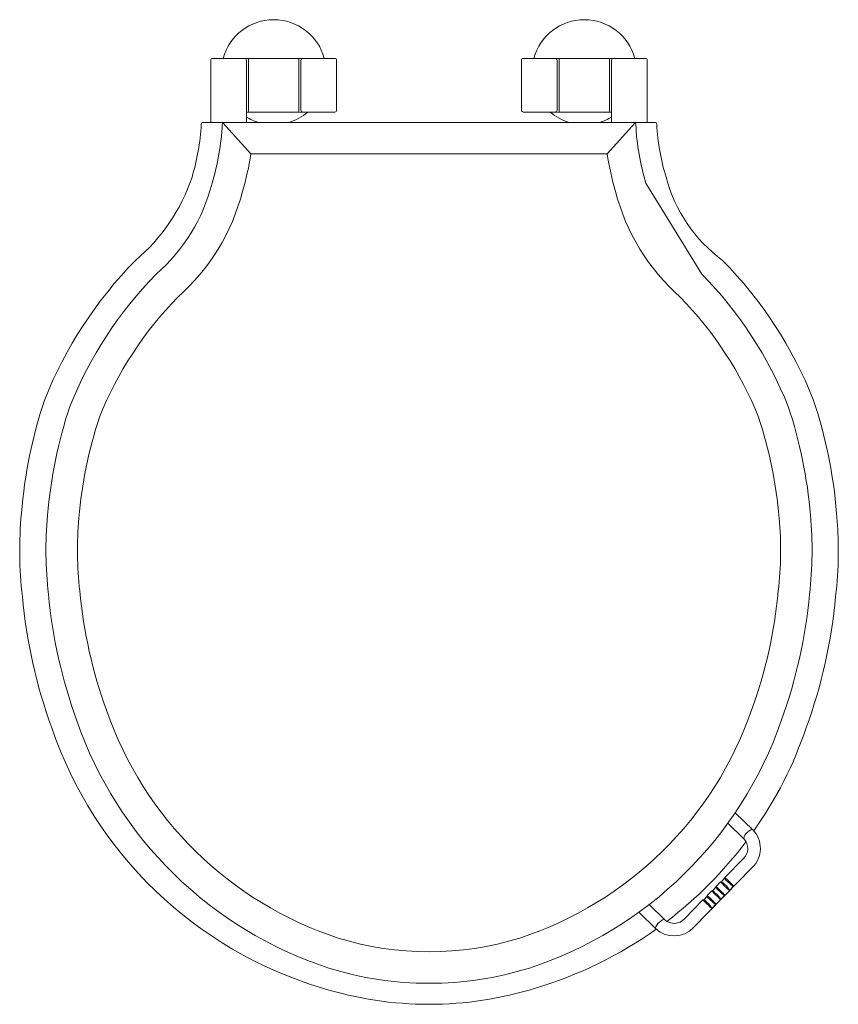
# Model space of a CAD drawing. Units: millimetres. Extents: x 7423 to 13259, y -5386 to -1183.
# Drawn here: x 11500 to 11890, y -3931 to -3463 of the extents above; entities that cross this region are included whole.
import ezdxf

# ---------------------------------------------------------------- set-up
doc = ezdxf.new("R2010")
doc.units = ezdxf.units.MM
doc.layers.add('layer 1', color=170, linetype='Continuous', lineweight=0)
doc.layers.add('layer2', color=41, linetype='Continuous', lineweight=0)

msp = doc.modelspace()

# ---------------------------------------------------------------- linework, layer by layer
at = {"layer": 'layer 1'}
for points in [[(11849.27, -3848.94, 0.070942), (11874.24, -3799.87, 0.064064), (11888.26, -3737.26, 0.026187), (11889.52, -3717.49), (11889.52, -3713.11, 0.020402), (11888.72, -3697.7, 0.060175), (11877.61, -3643.45, 0.09925), (11834.38, -3577.24, -0.170905), (11807.43, -3537.54, -0.058574), (11803.02, -3512.44, 0.397661), (11802.02, -3511.5), (11587.02, -3511.5, 0.397661), (11586.03, -3512.44, -0.058574), (11581.62, -3537.54, -0.138193), (11554.67, -3577.24, 0.09925), (11511.44, -3643.45, 0.060175), (11500.33, -3697.7, 0.052418), (11500.79, -3737.26, 0.064064), (11514.81, -3799.87, 0.242767), (11643.74, -3923.76, 0.152331), (11745.31, -3923.76, 0.082549), (11802.78, -3895.73)], [(11597.01, -3511.5, 0.399945), (11596.01, -3512.45, -0.060823), (11591.2, -3540.41, -0.152522), (11564.5, -3583.81, 0.09925), (11523.42, -3646.73, 0.060175), (11512.79, -3698.63, 0.052585), (11513.24, -3736.21, 0.064189), (11526.71, -3796.46, 0.234396), (11646.72, -3914.22, 0.152331), (11742.33, -3914.22, 0.234396), (11862.34, -3796.46, 0.064189), (11875.81, -3736.21, 0.052585), (11876.26, -3698.63, 0.060175), (11865.63, -3646.73, 0.09925), (11824.55, -3583.81), (11797.85, -3540.41, -0.06084), (11793.04, -3512.44, 0.397661), (11792.04, -3511.5)], [(11807.81, -3892.02, 0.068985), (11845.56, -3854.04, 0.068985)]]:
    msp.add_lwpolyline(points, format="xyb", dxfattribs=at)
at = {"layer": 'layer2'}
for p, q in [((11590.52, -3511.5), (11590.52, -3482)), ((11649.52, -3481), (11591.52, -3481)), ((11607.52, -3511.5), (11607.52, -3482)), ((11608.52, -3506.1), (11608.52, -3481.5)), ((11632.52, -3506.1), (11632.52, -3481.5)), ((11633.52, -3505.68), (11633.52, -3482)), ((11650.52, -3505.68), (11650.52, -3482)), ((11738.52, -3505.68), (11738.52, -3482)), ((11739.52, -3481), (11797.52, -3481)), ((11755.52, -3505.68), (11755.52, -3482)), ((11756.52, -3506.1), (11756.52, -3481.5)), ((11780.52, -3506.1), (11780.52, -3481.5)), ((11781.52, -3511.5), (11781.52, -3482)), ((11798.52, -3511.5), (11798.52, -3482)), ((11607.52, -3506.6), (11649.6, -3506.6)), ((11781.52, -3506.6), (11739.45, -3506.6)), ((11609.66, -3526.5), (11596.34, -3511.76)), ((11779.39, -3526.5), (11792.71, -3511.76)), ((11848.79, -3848.41), (11840.45, -3840.25)), ((11836.94, -3845.2), (11844.59, -3852.7)), ((11844.26, -3862.18), (11835.51, -3871.11)), ((11820.55, -3894.95), (11848.55, -3866.38)), ((11835.37, -3871.49), (11833.8, -3873.1)), ((11829.21, -3877.53), (11827.11, -3879.68)), ((11831.17, -3875.78), (11829.6, -3877.39)), ((11833.41, -3873.25), (11831.31, -3875.39)), ((11839.73, -3875.24), (11837.63, -3877.38)), ((11837.67, -3877.29), (11839.64, -3875.28)), ((11825.01, -3881.82), (11816.27, -3890.75)), ((11826.97, -3880.07), (11825.4, -3881.67)), ((11835.53, -3879.53), (11833.43, -3881.67)), ((11833.47, -3881.58), (11835.44, -3879.57)), ((11806.8, -3891.27), (11799.36, -3883.99)), ((11831.33, -3883.81), (11829.23, -3885.95)), ((11829.27, -3885.87), (11831.25, -3883.85)), ((11794.52, -3887.65), (11802.6, -3895.56))]:
    msp.add_line(p, q, dxfattribs=at)
msp.add_lwpolyline([(11814.23, -3594.72, -0.150112), (11783.39, -3544.42, -0.034809), (11779.39, -3526.5), (11609.66, -3526.5, -0.034809), (11605.65, -3544.42, -0.150112), (11574.82, -3594.72, 0.097837), (11537.5, -3651.9, 0.059744), (11527.73, -3699.94, 0.053002), (11528.16, -3734.65, 0.064515), (11540.85, -3791.44, 0.234403), (11651.28, -3899.93, 0.151987), (11737.77, -3899.93, 0.234403), (11848.2, -3791.44, 0.064515), (11860.89, -3734.65, 0.053002), (11861.32, -3699.94, 0.059744), (11851.54, -3651.9, 0.097837)], format="xyb", close=True, dxfattribs=at)
at = {"layer": 'layer2', "flags": 128}
for points in [[(11848.79, -3848.41), (11848.41, -3848.3), (11847.83, -3848.45), (11847.1, -3848.86), (11846.33, -3849.48), (11845.6, -3850.22), (11845, -3851.01), (11844.61, -3851.74), (11844.47, -3852.32), (11844.59, -3852.7)], [(11835.51, -3871.11), (11835.6, -3871.2), (11835.97, -3871.55), (11836.56, -3872.14), (11837.31, -3872.86), (11838.1, -3873.64), (11838.83, -3874.35), (11839.4, -3874.91), (11839.73, -3875.24)], [(11839.64, -3875.28), (11839.48, -3875.29), (11839.07, -3875.11), (11838.45, -3874.64), (11837.77, -3874.01), (11837.05, -3873.31), (11836.69, -3872.96)], [(11833.43, -3881.67), (11833.1, -3881.34), (11832.53, -3880.78), (11831.8, -3880.07), (11831.01, -3879.29), (11830.26, -3878.56), (11829.67, -3877.98), (11829.31, -3877.62), (11829.21, -3877.53)], [(11831.31, -3875.39), (11831.4, -3875.48), (11831.77, -3875.84), (11832.36, -3876.42), (11833.11, -3877.15), (11833.9, -3877.92), (11834.63, -3878.64), (11835.2, -3879.2), (11835.53, -3879.53)], [(11835.44, -3879.57), (11835.28, -3879.58), (11834.87, -3879.4), (11834.26, -3878.92), (11833.57, -3878.3), (11832.85, -3877.6), (11832.5, -3877.25)], [(11837.63, -3877.38), (11837.3, -3877.06), (11836.73, -3876.5), (11836, -3875.78), (11835.21, -3875.01), (11834.46, -3874.28), (11833.87, -3873.7), (11833.5, -3873.34), (11833.41, -3873.25)], [(11837.67, -3877.29), (11837.63, -3877.38), (11837.63, -3877.38)], [(11839.64, -3875.28), (11839.73, -3875.24), (11839.73, -3875.24)], [(11829.23, -3885.95), (11828.9, -3885.63), (11828.33, -3885.07), (11827.6, -3884.35), (11826.81, -3883.58), (11826.07, -3882.85), (11825.47, -3882.27), (11825.11, -3881.91), (11825.01, -3881.82)], [(11827.11, -3879.68), (11827.21, -3879.77), (11827.57, -3880.12), (11828.16, -3880.71), (11828.91, -3881.44), (11829.7, -3882.21), (11830.43, -3882.93), (11831, -3883.49), (11831.33, -3883.81)], [(11831.25, -3883.85), (11831.09, -3883.86), (11830.67, -3883.68), (11830.06, -3883.21), (11829.37, -3882.58), (11828.65, -3881.89), (11828.3, -3881.54)], [(11833.47, -3881.58), (11833.43, -3881.67), (11833.43, -3881.67)], [(11835.44, -3879.57), (11835.53, -3879.53), (11835.53, -3879.53)], [(11829.27, -3885.87), (11829.24, -3885.95), (11829.23, -3885.95)], [(11831.25, -3883.85), (11831.33, -3883.81), (11831.33, -3883.81)], [(11802.6, -3895.56), (11802.48, -3895.18), (11802.62, -3894.6), (11803.01, -3893.86), (11803.61, -3893.08), (11804.34, -3892.34), (11805.11, -3891.72), (11805.84, -3891.31), (11806.42, -3891.16), (11806.8, -3891.27)]]:
    msp.add_lwpolyline(points, dxfattribs=at)
at = {"layer": 'layer2'}
for centre, radius, start, end in [((11620.52, -3487.59), 25, 15.2832, 164.7168), ((11768.52, -3487.59), 25, 15.2832, 164.7168), ((11591.52, -3482), 1, 90, 180), ((11606.52, -3482), 1, 0, 90), ((11609.02, -3481.5), 0.5, 90, 180), ((11632.02, -3481.5), 0.5, 0, 90), ((11634.52, -3482), 1, 90, 180), ((11649.52, -3482), 1, 0, 90), ((11739.52, -3482), 1, 90, 180), ((11754.52, -3482), 1, 0, 90), ((11757.02, -3481.5), 0.5, 90, 180), ((11780.02, -3481.5), 0.5, 0, 90), ((11782.52, -3482), 1, 90, 180), ((11797.52, -3482), 1, 0, 90), ((11609.02, -3506.1), 0.5, 180, 270), ((11620.52, -3487.59), 25, 286.9796, 310.5005), ((11632.02, -3506.1), 0.5, 270, 0), ((11634.49, -3505.64), 0.964, 182.3823, 272.1989), ((11649.56, -3505.64), 0.964, 267.8011, 357.6177), ((11739.49, -3505.64), 0.964, 182.3823, 272.1989), ((11768.52, -3487.59), 25, 229.4995, 253.0204), ((11754.56, -3505.64), 0.964, 267.8011, 357.6177), ((11757.02, -3506.1), 0.5, 180, 270), ((11780.02, -3506.1), 0.5, 270, 0), ((11620.52, -3487.59), 25, 238.6674, 253.0204), ((11768.52, -3487.59), 25, 286.9796, 301.3326), ((11839.73, -3857.27), 12.67, 314.0864, 44.366), ((11839.69, -3857.27), 6.7, 312.9672, 43.0508), ((11833.77, -3873.6), 0.5, 78.7286, 135.5865), ((11829.67, -3879.35), 7.5, 41.3853, 55.9869), ((11835.87, -3871.46), 0.5, 135.5865, 191.5028), ((11839.64, -3868.96), 4.97, 211.3907, 233.6178), ((11829.57, -3877.88), 0.5, 78.7286, 135.5865), ((11825.47, -3883.64), 7.5, 41.3853, 55.9869), ((11831.67, -3875.74), 0.5, 135.5865, 191.5028), ((11835.45, -3873.25), 4.97, 211.3911, 233.617), ((11831.44, -3879.98), 6.79, 23.281, 55.3707), ((11825.37, -3882.17), 0.5, 78.7286, 135.5865), ((11821.27, -3887.92), 7.5, 41.3863, 55.9847), ((11827.47, -3880.03), 0.5, 135.5865, 191.5028), ((11831.25, -3877.53), 4.97, 211.3922, 233.6163), ((11827.24, -3884.26), 6.79, 23.281, 55.3707), ((11823.04, -3888.55), 6.79, 23.281, 55.3707), ((11811.27, -3886.3), 6.69, 228.0473, 318.2804), ((11811.27, -3886.22), 12.74, 227.1269, 316.7665)]:
    msp.add_arc(centre, radius, start, end, dxfattribs=at)
for points in [[(11649.65, -3481), (11649.59, -3481), (11649.52, -3481)], [(11739.4, -3481), (11739.46, -3481), (11739.53, -3481)]]:
    msp.add_open_spline(points, degree=2, dxfattribs=at)

doc.saveas('drawing.dxf')
